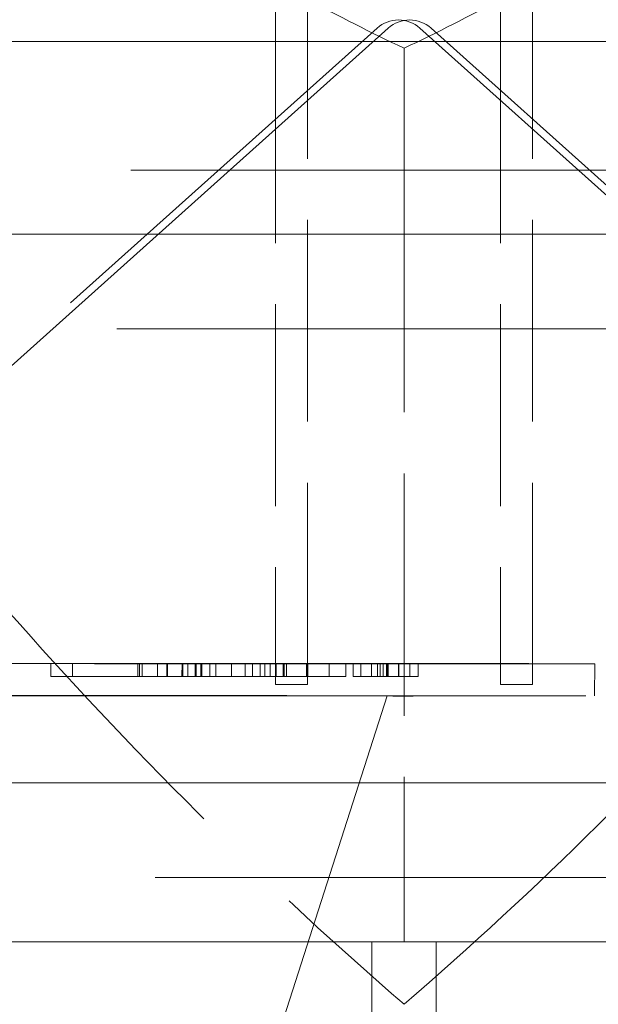
# Model space of a CAD drawing. Units: inches. Extents: x 44 to 646, y 142 to 823.
# Drawn here: x 183 to 184, y 348 to 350 of the extents above; entities that cross this region are included whole.
import ezdxf

# ---------------------------------------------------------------- set-up
doc = ezdxf.new("R2010")
doc.units = ezdxf.units.IN
doc.header["$LTSCALE"] = 80
doc.header["$MEASUREMENT"] = 0
doc.linetypes.add('DASHED', pattern=[0.2067, 0.1654, -0.0413])
doc.layers.add('Hidden (ANSI)', color=7, linetype='DASHED', lineweight=18)

msp = doc.modelspace()

# ---------------------------------------------------------------- linework, layer by layer
at = {"layer": 'Hidden (ANSI)', "ltscale": 0.017443}
for p, q in [((183.2555, 350.6538), (183.2555, 349.917)), ((183.3081, 349.917), (183.3081, 350.6538)), ((183.6239, 350.6538), (183.6239, 349.917)), ((183.6765, 349.917), (183.6765, 350.6538))]:
    msp.add_line(p, q, dxfattribs=at)
at = {"layer": 'Hidden (ANSI)', "ltscale": 0.075028}
for p, q in [((181.0715, 347.8331), (183.4218, 349.9386)), ((183.44, 349.9386), (181.0897, 347.8331)), ((183.492, 349.9386), (185.8423, 347.8331)), ((185.8605, 347.8331), (183.5102, 349.9386))]:
    msp.add_line(p, q, dxfattribs=at)
at = {"layer": 'Hidden (ANSI)', "ltscale": 0.17032}
msp.add_line((187.0449, 349.917), (179.887, 349.917), dxfattribs=at)
at = {"layer": 'Hidden (ANSI)', "ltscale": 0.024962}
for p, q in [((183.2555, 349.917), (183.2555, 348.8643)), ((183.3081, 348.8643), (183.3081, 349.917)), ((183.6239, 349.917), (183.6239, 348.8643)), ((183.6765, 348.8643), (183.6765, 349.917))]:
    msp.add_line(p, q, dxfattribs=at)
at = {"layer": 'Hidden (ANSI)', "ltscale": 0.039721}
msp.add_line((183.466, 349.7064), (183.466, 349.9058), dxfattribs=at)
at = {"layer": 'Hidden (ANSI)', "ltscale": 0.099774}
for p, q in [((181.3685, 349.7064), (185.5634, 349.7064)), ((185.5634, 348.4433), (181.3685, 348.4433))]:
    msp.add_line(p, q, dxfattribs=at)
at = {"layer": 'Hidden (ANSI)', "ltscale": 0.029974}
msp.add_line((183.466, 349.7064), (183.466, 348.4433), dxfattribs=at)
at = {"layer": 'Hidden (ANSI)', "ltscale": 0.115184}
for p, q in [((185.9955, 349.6012), (181.1534, 349.6012)), ((181.1534, 348.5486), (185.9955, 348.5486))]:
    msp.add_line(p, q, dxfattribs=at)
at = {"layer": 'Hidden (ANSI)', "ltscale": 0.117784}
msp.add_line((181.0481, 349.4464), (185.9994, 349.4464), dxfattribs=at)
at = {"layer": 'Hidden (ANSI)', "ltscale": 0.000995733}
for p, q in [((182.8873, 348.8986), (182.9199, 348.8986)), ((182.8873, 348.8775), (182.9198, 348.8775))]:
    msp.add_line(p, q, dxfattribs=at)
at = {"layer": 'Hidden (ANSI)', "ltscale": 0.000401236}
for p, q in [((182.8873, 348.8986), (182.8873, 348.8775)), ((182.9228, 348.8986), (182.9227, 348.8775)), ((183.0302, 348.8986), (183.0302, 348.8775)), ((183.0328, 348.8986), (183.0328, 348.8775)), ((183.0372, 348.8985), (183.0372, 348.8774)), ((183.0623, 348.8985), (183.0623, 348.8774)), ((183.0772, 348.8985), (183.0772, 348.8775)), ((183.0784, 348.8985), (183.0784, 348.8775)), ((183.1023, 348.8985), (183.1022, 348.8775)), ((183.1039, 348.8985), (183.1039, 348.8775)), ((183.1119, 348.8984), (183.1119, 348.8774)), ((183.124, 348.8985), (183.124, 348.8774)), ((183.1254, 348.8985), (183.1254, 348.8774)), ((183.1332, 348.8984), (183.1332, 348.8774)), ((183.1346, 348.8984), (183.1346, 348.8774)), ((183.1479, 348.8985), (183.1479, 348.8774)), ((183.1577, 348.8984), (183.1577, 348.8773)), ((183.1836, 348.8984), (183.1836, 348.8773)), ((183.2055, 348.8984), (183.2055, 348.8774)), ((183.218, 348.8983), (183.2179, 348.8773)), ((183.2303, 348.8984), (183.2303, 348.8774)), ((183.2378, 348.8983), (183.2377, 348.8773)), ((183.2466, 348.8983), (183.2465, 348.8773)), ((183.2565, 348.8984), (183.2565, 348.8773)), ((183.2679, 348.8983), (183.2679, 348.8773)), ((183.2689, 348.8984), (183.2689, 348.8773)), ((183.2695, 348.8983), (183.2695, 348.8773)), ((183.2732, 348.8984), (183.2732, 348.8773)), ((183.3063, 348.8983), (183.3063, 348.8773)), ((183.3084, 348.8983), (183.3084, 348.8773)), ((183.3433, 348.8983), (183.3432, 348.8773)), ((183.3708, 348.8983), (183.3708, 348.8773)), ((183.3824, 348.8985), (183.3824, 348.8774)), ((183.3953, 348.8985), (183.3953, 348.8774)), ((183.4125, 348.8984), (183.4125, 348.8774)), ((183.4224, 348.8984), (183.4224, 348.8774)), ((183.4268, 348.8984), (183.4268, 348.8774)), ((183.4318, 348.8985), (183.4318, 348.8774)), ((183.4375, 348.8984), (183.4375, 348.8774)), ((183.438, 348.8985), (183.438, 348.8774)), ((183.4383, 348.8984), (183.4383, 348.8774)), ((183.4401, 348.8985), (183.4401, 348.8774)), ((183.4567, 348.8984), (183.4567, 348.8774)), ((183.4577, 348.8984), (183.4577, 348.8774)), ((183.4752, 348.8984), (183.4752, 348.8774)), ((183.489, 348.8984), (183.489, 348.8774))]:
    msp.add_line(p, q, dxfattribs=at)
at = {"layer": 'Hidden (ANSI)', "ltscale": 0.004712}
for p, q in [((183.0302, 348.8986), (182.8873, 348.8986)), ((183.0302, 348.8775), (182.8873, 348.8775))]:
    msp.add_line(p, q, dxfattribs=at)
at = {"layer": 'Hidden (ANSI)', "ltscale": 0.003604}
for p, q in [((182.9228, 348.8986), (183.0328, 348.8986)), ((182.9227, 348.8775), (183.0328, 348.8775))]:
    msp.add_line(p, q, dxfattribs=at)
at = {"layer": 'Hidden (ANSI)', "ltscale": 0.000387426}
for p, q in [((182.9372, 348.8986), (182.9228, 348.8986)), ((183.0328, 348.8986), (183.0472, 348.8986)), ((182.9372, 348.8775), (182.9227, 348.8775)), ((183.0328, 348.8775), (183.0472, 348.8775))]:
    msp.add_line(p, q, dxfattribs=at)
at = {"layer": 'Hidden (ANSI)', "ltscale": 0.001007}
for p, q in [((183.0631, 348.8986), (183.0302, 348.8986)), ((183.0631, 348.8775), (183.0302, 348.8775))]:
    msp.add_line(p, q, dxfattribs=at)
at = {"layer": 'Hidden (ANSI)', "ltscale": 0.000664283}
for p, q in [((183.1119, 348.8984), (183.1346, 348.8984)), ((183.1119, 348.8774), (183.1346, 348.8774))]:
    msp.add_line(p, q, dxfattribs=at)
at = {"layer": 'Hidden (ANSI)'}
for p, q in [((183.124, 348.8985), (183.1254, 348.8985)), ((183.1346, 348.8984), (183.1332, 348.8984)), ((183.2695, 348.8983), (183.2679, 348.8983)), ((183.4383, 348.8984), (183.4375, 348.8984)), ((183.124, 348.8774), (183.1254, 348.8774)), ((183.1346, 348.8774), (183.1332, 348.8774)), ((183.2695, 348.8773), (183.2679, 348.8773)), ((183.4383, 348.8774), (183.4375, 348.8774))]:
    msp.add_line(p, q, dxfattribs=at)
at = {"layer": 'Hidden (ANSI)', "ltscale": 0.000703277}
for p, q in [((183.1479, 348.8985), (183.124, 348.8985)), ((183.1479, 348.8774), (183.124, 348.8774))]:
    msp.add_line(p, q, dxfattribs=at)
at = {"layer": 'Hidden (ANSI)', "ltscale": 0.000672082}
for p, q in [((183.2466, 348.8983), (183.2695, 348.8983)), ((183.2465, 348.8773), (183.2695, 348.8773))]:
    msp.add_line(p, q, dxfattribs=at)
at = {"layer": 'Hidden (ANSI)', "ltscale": 0.001647}
for p, q in [((183.2565, 348.8984), (183.3084, 348.8983)), ((183.2565, 348.8773), (183.3084, 348.8773))]:
    msp.add_line(p, q, dxfattribs=at)
at = {"layer": 'Hidden (ANSI)', "ltscale": 0.000461514}
for p, q in [((183.2732, 348.8984), (183.2565, 348.8984)), ((183.2732, 348.8773), (183.2565, 348.8773))]:
    msp.add_line(p, q, dxfattribs=at)
at = {"layer": 'Hidden (ANSI)', "ltscale": 0.001015}
for p, q in [((183.3063, 348.8983), (183.2732, 348.8984)), ((183.3063, 348.8773), (183.2732, 348.8773))]:
    msp.add_line(p, q, dxfattribs=at)
at = {"layer": 'Hidden (ANSI)', "ltscale": 0.001144}
for p, q in [((183.3433, 348.8983), (183.3063, 348.8983)), ((183.3432, 348.8773), (183.3063, 348.8773))]:
    msp.add_line(p, q, dxfattribs=at)
at = {"layer": 'Hidden (ANSI)', "ltscale": 0.002002}
for p, q in [((183.3084, 348.8983), (183.3708, 348.8983)), ((183.3084, 348.8773), (183.3708, 348.8773))]:
    msp.add_line(p, q, dxfattribs=at)
at = {"layer": 'Hidden (ANSI)', "ltscale": 0.000286041}
for p, q in [((183.4268, 348.8984), (183.4383, 348.8984)), ((183.4268, 348.8774), (183.4383, 348.8774))]:
    msp.add_line(p, q, dxfattribs=at)
at = {"layer": 'Hidden (ANSI)', "ltscale": 0.000180757}
for p, q in [((183.4401, 348.8985), (183.4318, 348.8985)), ((183.4401, 348.8774), (183.4318, 348.8774))]:
    msp.add_line(p, q, dxfattribs=at)
at = {"layer": 'Hidden (ANSI)', "ltscale": 0.000773467}
for p, q in [((183.4318, 348.8985), (183.4577, 348.8984)), ((183.4318, 348.8774), (183.4577, 348.8774))]:
    msp.add_line(p, q, dxfattribs=at)
at = {"layer": 'Hidden (ANSI)', "ltscale": 0.000457615}
for p, q in [((183.4567, 348.8984), (183.4401, 348.8985)), ((183.4567, 348.8774), (183.4401, 348.8774))]:
    msp.add_line(p, q, dxfattribs=at)
at = {"layer": 'Hidden (ANSI)', "ltscale": 0.000521955}
for p, q in [((183.4752, 348.8984), (183.4567, 348.8984)), ((183.4752, 348.8774), (183.4567, 348.8774))]:
    msp.add_line(p, q, dxfattribs=at)
at = {"layer": 'Hidden (ANSI)', "ltscale": 0.000950889}
for p, q in [((183.4577, 348.8984), (183.489, 348.8984)), ((183.4577, 348.8774), (183.489, 348.8774))]:
    msp.add_line(p, q, dxfattribs=at)
at = {"layer": 'Hidden (ANSI)', "ltscale": 0.001153}
msp.add_line((183.7781, 348.8456), (183.7782, 348.8982), dxfattribs=at)
at = {"layer": 'Hidden (ANSI)', "ltscale": 0.001161}
for p, q in [((183.2555, 348.8643), (183.3081, 348.8643)), ((183.6239, 348.8643), (183.6765, 348.8643))]:
    msp.add_line(p, q, dxfattribs=at)
at = {"layer": 'Hidden (ANSI)', "ltscale": 0.117864}
msp.add_line((181.9892, 344.3348), (183.4385, 348.8457), dxfattribs=at)
at = {"layer": 'Hidden (ANSI)', "ltscale": 0.002934}
for p, q in [((182.8526, 348.8459), (182.9428, 348.8458)), ((183.3417, 348.8458), (183.2516, 348.8459))]:
    msp.add_line(p, q, dxfattribs=at)
at = {"layer": 'Hidden (ANSI)', "ltscale": 0.083616}
msp.add_line((185.2241, 348.7033), (181.7079, 348.7033), dxfattribs=at)
at = {"layer": 'Hidden (ANSI)', "ltscale": 0.018813}
for p, q in [((183.4134, 348.4433), (183.4134, 347.6489)), ((183.5186, 348.4433), (183.5186, 347.6489))]:
    msp.add_line(p, q, dxfattribs=at)
at = {"layer": 'Hidden (ANSI)', "ltscale": 0.001731}
for centre in [(183.4569, 349.8994), (183.4751, 349.8994)]:
    msp.add_arc(centre, 0.0526, 48.145, 131.855, dxfattribs=at)
at = {"layer": 'Hidden (ANSI)', "ltscale": 0.094381}
for centre, major_axis in [((183.1466, 348.8985), (0.6316, -0.0003)), ((183.1466, 348.8458), (-0.6316, 0.0003))]:
    msp.add_ellipse(centre, major_axis=major_axis, ratio=0.000408, dxfattribs=at)
at = {"layer": 'Hidden (ANSI)', "ltscale": 0.021986}
msp.add_ellipse((183.0521, 348.8459), major_axis=(0.2954, -0.0001), ratio=0.000407, start_param=0.829519, end_param=3.971112, dxfattribs=at)
at = {"layer": 'Hidden (ANSI)', "ltscale": 0.022048}
msp.add_ellipse((183.1422, 348.8458), major_axis=(-0.2963, 0.0001), ratio=0.000407, start_param=0.83212, end_param=3.973713, dxfattribs=at)
at = {"layer": 'Hidden (ANSI)', "ltscale": 0.043005}
for points, knots in [([(182.1731, 350.7591), (182.1994, 350.7591), (182.2271, 350.7515), (182.2847, 350.7259), (182.3147, 350.7078), (182.4083, 350.6435), (182.4758, 350.5875), (182.6224, 350.4658), (182.7013, 350.4002), (182.8673, 350.2707), (182.9545, 350.2068), (183.125, 350.0924), (183.2139, 350.0375), (183.3589, 349.9583), (183.412, 349.9311), (183.466, 349.9058)], [14.857944, 14.857944, 14.857944, 14.857944, 15.355073, 15.355073, 15.852202, 15.852202, 16.846461, 16.846461, 17.840719, 17.840719, 18.834978, 18.834978, 19.755277, 19.755277, 20.267599, 20.267599, 20.267599, 20.267599]), ([(183.466, 349.9058), (183.5199, 349.9311), (183.5731, 349.9583), (183.7181, 350.0375), (183.807, 350.0924), (183.9775, 350.2068), (184.0647, 350.2707), (184.2307, 350.4002), (184.3095, 350.4658), (184.4562, 350.5875), (184.5237, 350.6435), (184.6173, 350.7078), (184.6473, 350.7259), (184.7049, 350.7515), (184.7325, 350.7591), (184.7589, 350.7591)], [9.448288, 9.448288, 9.448288, 9.448288, 9.96061, 9.96061, 10.880909, 10.880909, 11.875168, 11.875168, 12.869427, 12.869427, 13.863685, 13.863685, 14.360814, 14.360814, 14.857944, 14.857944, 14.857944, 14.857944])]:
    msp.add_open_spline(points, degree=3, knots=knots, dxfattribs=at)
at = {"layer": 'Hidden (ANSI)', "ltscale": 0.058566}
for points, knots in [([(181.9668, 349.917), (181.9823, 349.917), (181.9975, 349.9131), (182.0278, 349.9001), (182.0428, 349.891), (182.088, 349.8584), (182.118, 349.8296), (182.1802, 349.7631), (182.2122, 349.7256), (182.2786, 349.6444), (182.3132, 349.6008), (182.4216, 349.4629), (182.4995, 349.3632), (182.6636, 349.1618), (182.7498, 349.0599), (182.933, 348.8546), (183.0379, 348.7433), (183.2503, 348.5337), (183.3567, 348.4351), (183.466, 348.3408)], [17.738281, 17.738281, 17.738281, 17.738281, 18.044834, 18.044834, 18.351386, 18.351386, 18.96449, 18.96449, 19.577594, 19.577594, 20.190698, 20.190698, 21.416907, 21.416907, 22.643115, 22.643115, 23.995136, 23.995136, 25.22129, 25.22129, 25.22129, 25.22129]), ([(183.466, 348.3408), (183.5753, 348.4351), (183.6817, 348.5337), (183.894, 348.7433), (183.9989, 348.8546), (184.1822, 349.0599), (184.2684, 349.1618), (184.4325, 349.3632), (184.5103, 349.4629), (184.6188, 349.6008), (184.6533, 349.6444), (184.7198, 349.7256), (184.7517, 349.7631), (184.8139, 349.8296), (184.844, 349.8584), (184.8891, 349.891), (184.9041, 349.9001), (184.9344, 349.9131), (184.9497, 349.917), (184.9651, 349.917)], [10.680142, 10.680142, 10.680142, 10.680142, 11.906296, 11.906296, 13.258316, 13.258316, 14.484525, 14.484525, 15.710733, 15.710733, 16.323838, 16.323838, 16.936942, 16.936942, 17.550046, 17.550046, 17.856598, 17.856598, 18.16315, 18.16315, 18.16315, 18.16315])]:
    msp.add_open_spline(points, degree=3, knots=knots, dxfattribs=at)
at = {"layer": 'Hidden (ANSI)', "ltscale": 0.092775}
for points, knots in [([(183.3575, 347.3907), (183.0945, 347.3907), (182.8314, 347.4165), (182.3164, 347.519), (182.0645, 347.5956), (181.5826, 347.7975), (181.3527, 347.9227), (180.9258, 348.2175), (180.7288, 348.3871), (180.3782, 348.7644), (180.2247, 348.9721), (180.0976, 349.1943)], [4.712389, 4.712389, 4.712389, 4.712389, 4.932333, 4.932333, 5.152276, 5.152276, 5.37222, 5.37222, 5.592164, 5.592164, 5.812108, 5.812108, 5.812108, 5.812108]), ([(186.8344, 349.1943), (186.7073, 348.9721), (186.5537, 348.7644), (186.2032, 348.3871), (186.0062, 348.2175), (185.5793, 347.9227), (185.3494, 347.7975), (184.8675, 347.5956), (184.6155, 347.519), (184.1005, 347.4165), (183.8375, 347.3907), (183.5744, 347.3907)], [0.471078, 0.471078, 0.471078, 0.471078, 0.691021, 0.691021, 0.910965, 0.910965, 1.130909, 1.130909, 1.350853, 1.350853, 1.570796, 1.570796, 1.570796, 1.570796])]:
    msp.add_open_spline(points, degree=3, knots=knots, dxfattribs=at)
at = {"layer": 'Hidden (ANSI)', "ltscale": 0.001691}
msp.add_open_spline([(182.9199, 348.8986), (182.94, 348.8986), (182.969, 348.8985), (182.9824, 348.8985)], degree=2, dxfattribs=at)
at = {"layer": 'Hidden (ANSI)', "ltscale": 0.001221}
msp.add_open_spline([(182.9836, 348.8985), (182.9714, 348.8985), (182.9501, 348.8986), (182.9372, 348.8986)], degree=2, dxfattribs=at)
at = {"layer": 'Hidden (ANSI)', "ltscale": 0.00225}
msp.add_open_spline([(182.9824, 348.8985), (183.0053, 348.8985), (183.0507, 348.8985), (183.0716, 348.8985)], degree=2, dxfattribs=at)
at = {"layer": 'Hidden (ANSI)', "ltscale": 0.001705}
msp.add_open_spline([(183.0515, 348.8985), (183.0351, 348.8985), (183.0009, 348.8985), (182.9836, 348.8985)], degree=2, dxfattribs=at)
at = {"layer": 'Hidden (ANSI)', "ltscale": 0.002273}
msp.add_open_spline([(183.0529, 348.8985), (183.0356, 348.8985), (183.0391, 348.8985), (183.0601, 348.8985)], degree=2, dxfattribs=at)
at = {"layer": 'Hidden (ANSI)', "ltscale": 0.00129}
msp.add_open_spline([(183.0472, 348.8986), (183.0599, 348.8986), (183.0749, 348.8985), (183.0772, 348.8985)], degree=2, dxfattribs=at)
at = {"layer": 'Hidden (ANSI)', "ltscale": 0.001652}
msp.add_open_spline([(183.0772, 348.8985), (183.0805, 348.8985), (183.0682, 348.8985), (183.0515, 348.8985)], degree=2, dxfattribs=at)
at = {"layer": 'Hidden (ANSI)', "ltscale": 0.000846858}
msp.add_open_spline([(183.088, 348.8985), (183.0789, 348.8985), (183.0613, 348.8985), (183.0529, 348.8985)], degree=2, dxfattribs=at)
at = {"layer": 'Hidden (ANSI)', "ltscale": 0.001378}
msp.add_open_spline([(183.0601, 348.8985), (183.0721, 348.8984), (183.0982, 348.8984), (183.1119, 348.8984)], degree=2, dxfattribs=at)
at = {"layer": 'Hidden (ANSI)', "ltscale": 0.0013}
msp.add_open_spline([(183.0778, 348.8985), (183.0646, 348.8985), (183.0607, 348.8985), (183.0708, 348.8985)], degree=2, dxfattribs=at)
at = {"layer": 'Hidden (ANSI)', "ltscale": 0.001674}
msp.add_open_spline([(183.1023, 348.8985), (183.0982, 348.8985), (183.0805, 348.8986), (183.0631, 348.8986)], degree=2, dxfattribs=at)
at = {"layer": 'Hidden (ANSI)', "ltscale": 0.000966449}
msp.add_open_spline([(183.0708, 348.8985), (183.0798, 348.8985), (183.1002, 348.8985), (183.1116, 348.8985)], degree=2, dxfattribs=at)
at = {"layer": 'Hidden (ANSI)', "ltscale": 0.002236}
msp.add_open_spline([(183.0716, 348.8985), (183.0911, 348.8985), (183.1068, 348.8985), (183.1023, 348.8985)], degree=2, dxfattribs=at)
at = {"layer": 'Hidden (ANSI)', "ltscale": 0.001371}
msp.add_open_spline([(183.1332, 348.8984), (183.1201, 348.8984), (183.0895, 348.8984), (183.0778, 348.8985)], degree=2, dxfattribs=at)
at = {"layer": 'Hidden (ANSI)', "ltscale": 0.000814052}
msp.add_open_spline([(183.1243, 348.8985), (183.1149, 348.8985), (183.0973, 348.8985), (183.088, 348.8985)], degree=2, dxfattribs=at)
at = {"layer": 'Hidden (ANSI)', "ltscale": 0.000918687}
msp.add_open_spline([(183.1116, 348.8985), (183.1193, 348.8985), (183.1409, 348.8984), (183.1485, 348.8984)], degree=2, dxfattribs=at)
at = {"layer": 'Hidden (ANSI)', "ltscale": 0.00079663}
msp.add_open_spline([(183.1566, 348.8984), (183.1481, 348.8984), (183.1346, 348.8985), (183.1243, 348.8985)], degree=2, dxfattribs=at)
at = {"layer": 'Hidden (ANSI)', "ltscale": 0.001548}
msp.add_open_spline([(183.1254, 348.8985), (183.1436, 348.8985), (183.1771, 348.8985), (183.1881, 348.8985)], degree=2, dxfattribs=at)
at = {"layer": 'Hidden (ANSI)', "ltscale": 0.001539}
msp.add_open_spline([(183.2059, 348.8985), (183.1904, 348.8985), (183.1621, 348.8985), (183.1479, 348.8985)], degree=2, dxfattribs=at)
at = {"layer": 'Hidden (ANSI)', "ltscale": 0.001575}
msp.add_open_spline([(183.1485, 348.8984), (183.1677, 348.8984), (183.1995, 348.8984), (183.2129, 348.8984)], degree=2, dxfattribs=at)
at = {"layer": 'Hidden (ANSI)', "ltscale": 0.000931635}
msp.add_open_spline([(183.1961, 348.8984), (183.1875, 348.8984), (183.1684, 348.8984), (183.1566, 348.8984)], degree=2, dxfattribs=at)
at = {"layer": 'Hidden (ANSI)', "ltscale": 0.001882}
msp.add_open_spline([(183.1933, 348.8984), (183.176, 348.8984), (183.1584, 348.8984), (183.1577, 348.8984)], degree=2, dxfattribs=at)
at = {"layer": 'Hidden (ANSI)', "ltscale": 0.001739}
msp.add_open_spline([(183.1577, 348.8984), (183.157, 348.8984), (183.1723, 348.8984), (183.1875, 348.8983)], degree=2, dxfattribs=at)
at = {"layer": 'Hidden (ANSI)', "ltscale": 0.00267}
msp.add_open_spline([(183.2017, 348.8984), (183.1811, 348.8984), (183.1867, 348.8984), (183.2125, 348.8984)], degree=2, dxfattribs=at)
at = {"layer": 'Hidden (ANSI)', "ltscale": 0.00080616}
msp.add_open_spline([(183.1875, 348.8983), (183.1948, 348.8983), (183.2101, 348.8983), (183.218, 348.8983)], degree=2, dxfattribs=at)
at = {"layer": 'Hidden (ANSI)', "ltscale": 0.001413}
msp.add_open_spline([(183.1881, 348.8985), (183.2038, 348.8984), (183.2068, 348.8984), (183.1961, 348.8984)], degree=2, dxfattribs=at)
at = {"layer": 'Hidden (ANSI)', "ltscale": 0.001927}
msp.add_open_spline([(183.2676, 348.8984), (183.2491, 348.8984), (183.2115, 348.8984), (183.1933, 348.8984)], degree=2, dxfattribs=at)
at = {"layer": 'Hidden (ANSI)', "ltscale": 0.000921113}
msp.add_open_spline([(183.2378, 348.8983), (183.2291, 348.8983), (183.2103, 348.8983), (183.2017, 348.8984)], degree=2, dxfattribs=at)
at = {"layer": 'Hidden (ANSI)', "ltscale": 0.001264}
msp.add_open_spline([(183.2302, 348.8984), (183.2296, 348.8984), (183.219, 348.8984), (183.2059, 348.8985)], degree=2, dxfattribs=at)
at = {"layer": 'Hidden (ANSI)', "ltscale": 0.001456}
msp.add_open_spline([(183.2125, 348.8984), (183.2269, 348.8984), (183.2551, 348.8984), (183.2689, 348.8984)], degree=2, dxfattribs=at)
at = {"layer": 'Hidden (ANSI)', "ltscale": 0.001042}
msp.add_open_spline([(183.2129, 348.8984), (183.2213, 348.8984), (183.2307, 348.8984), (183.2302, 348.8984)], degree=2, dxfattribs=at)
at = {"layer": 'Hidden (ANSI)', "ltscale": 0.000638864}
msp.add_open_spline([(183.218, 348.8983), (183.2242, 348.8983), (183.2411, 348.8983), (183.2466, 348.8983)], degree=2, dxfattribs=at)
at = {"layer": 'Hidden (ANSI)', "ltscale": 0.000634319}
msp.add_open_spline([(183.2679, 348.8983), (183.2611, 348.8983), (183.2479, 348.8983), (183.2378, 348.8983)], degree=2, dxfattribs=at)
at = {"layer": 'Hidden (ANSI)', "ltscale": 0.001726}
msp.add_open_spline([(183.3356, 348.8983), (183.3204, 348.8984), (183.286, 348.8984), (183.2676, 348.8984)], degree=2, dxfattribs=at)
at = {"layer": 'Hidden (ANSI)', "ltscale": 0.00121}
msp.add_open_spline([(183.2689, 348.8984), (183.2825, 348.8984), (183.3076, 348.8984), (183.3185, 348.8983)], degree=2, dxfattribs=at)
at = {"layer": 'Hidden (ANSI)', "ltscale": 0.000908476}
msp.add_open_spline([(183.3185, 348.8983), (183.3265, 348.8983), (183.3401, 348.8983), (183.3433, 348.8983)], degree=2, dxfattribs=at)
at = {"layer": 'Hidden (ANSI)', "ltscale": 0.000803947}
msp.add_open_spline([(183.3579, 348.8983), (183.3529, 348.8983), (183.3436, 348.8983), (183.3356, 348.8983)], degree=2, dxfattribs=at)
at = {"layer": 'Hidden (ANSI)', "ltscale": 0.000660932}
msp.add_open_spline([(183.3708, 348.8983), (183.3689, 348.8983), (183.3616, 348.8983), (183.3579, 348.8983)], degree=2, dxfattribs=at)
at = {"layer": 'Hidden (ANSI)', "ltscale": 0.000819534}
msp.add_open_spline([(183.3824, 348.8985), (183.3821, 348.8985), (183.3897, 348.8985), (183.3973, 348.8985)], degree=2, dxfattribs=at)
at = {"layer": 'Hidden (ANSI)', "ltscale": 0.000890856}
msp.add_open_spline([(183.4002, 348.8985), (183.3916, 348.8985), (183.3828, 348.8985), (183.3824, 348.8985)], degree=2, dxfattribs=at)
at = {"layer": 'Hidden (ANSI)', "ltscale": 0.001285}
msp.add_open_spline([(183.4044, 348.8985), (183.3941, 348.8985), (183.3969, 348.8985), (183.4098, 348.8985)], degree=2, dxfattribs=at)
at = {"layer": 'Hidden (ANSI)', "ltscale": 0.00035308}
msp.add_open_spline([(183.3973, 348.8985), (183.4009, 348.8984), (183.4086, 348.8984), (183.4125, 348.8984)], degree=2, dxfattribs=at)
at = {"layer": 'Hidden (ANSI)', "ltscale": 0.000913394}
msp.add_open_spline([(183.4374, 348.8985), (183.4281, 348.8985), (183.4093, 348.8985), (183.4002, 348.8985)], degree=2, dxfattribs=at)
at = {"layer": 'Hidden (ANSI)', "ltscale": 0.000410556}
msp.add_open_spline([(183.4224, 348.8984), (183.4181, 348.8984), (183.4087, 348.8984), (183.4044, 348.8985)], degree=2, dxfattribs=at)
at = {"layer": 'Hidden (ANSI)', "ltscale": 0.000678057}
msp.add_open_spline([(183.4098, 348.8985), (183.417, 348.8985), (183.4311, 348.8985), (183.438, 348.8985)], degree=2, dxfattribs=at)
at = {"layer": 'Hidden (ANSI)', "ltscale": 0.000269432}
msp.add_open_spline([(183.4125, 348.8984), (183.4157, 348.8984), (183.4241, 348.8984), (183.4268, 348.8984)], degree=2, dxfattribs=at)
at = {"layer": 'Hidden (ANSI)', "ltscale": 0.00026716}
msp.add_open_spline([(183.4375, 348.8984), (183.4341, 348.8984), (183.4275, 348.8984), (183.4224, 348.8984)], degree=2, dxfattribs=at)
at = {"layer": 'Hidden (ANSI)', "ltscale": 0.000813126}
msp.add_open_spline([(183.4714, 348.8985), (183.4638, 348.8985), (183.4466, 348.8985), (183.4374, 348.8985)], degree=2, dxfattribs=at)
at = {"layer": 'Hidden (ANSI)', "ltscale": 0.000554969}
msp.add_open_spline([(183.438, 348.8985), (183.4448, 348.8985), (183.4573, 348.8985), (183.4628, 348.8985)], degree=2, dxfattribs=at)
at = {"layer": 'Hidden (ANSI)', "ltscale": 0.000404238}
msp.add_open_spline([(183.4628, 348.8985), (183.4668, 348.8984), (183.4736, 348.8984), (183.4752, 348.8984)], degree=2, dxfattribs=at)
at = {"layer": 'Hidden (ANSI)', "ltscale": 0.000351973}
msp.add_open_spline([(183.4825, 348.8984), (183.48, 348.8984), (183.4754, 348.8984), (183.4714, 348.8985)], degree=2, dxfattribs=at)
at = {"layer": 'Hidden (ANSI)', "ltscale": 0.000280466}
msp.add_open_spline([(183.489, 348.8984), (183.488, 348.8984), (183.4843, 348.8984), (183.4825, 348.8984)], degree=2, dxfattribs=at)
at = {"layer": 'Hidden (ANSI)', "ltscale": 0.001692}
msp.add_open_spline([(182.9198, 348.8775), (182.9391, 348.8775), (182.9499, 348.8775), (182.9631, 348.8775), (182.9726, 348.8775), (182.9824, 348.8775)], degree=3, knots=[-0.1389504, -0.1389504, -0.1389504, -0.1389504, -0.0907478, -0.0907478, 0, 0, 0, 0], dxfattribs=at)
at = {"layer": 'Hidden (ANSI)', "ltscale": 0.001221}
msp.add_open_spline([(182.9835, 348.8775), (182.9733, 348.8775), (182.9658, 348.8775), (182.9524, 348.8775), (182.9441, 348.8775), (182.9372, 348.8775)], degree=3, knots=[-0.1421685, -0.1421685, -0.1421685, -0.1421685, -0.0884245, -0.0884245, 0, 0, 0, 0], dxfattribs=at)
at = {"layer": 'Hidden (ANSI)', "ltscale": 0.00225}
msp.add_open_spline([(182.9824, 348.8775), (182.9911, 348.8775), (182.9998, 348.8775), (183.0165, 348.8775), (183.0254, 348.8775), (183.0486, 348.8775), (183.0609, 348.8775), (183.0716, 348.8775)], degree=3, knots=[-0.3306948, -0.3306948, -0.3306948, -0.3306948, -0.2278488, -0.2278488, -0.1366101, -0.1366101, 0, 0, 0, 0], dxfattribs=at)
at = {"layer": 'Hidden (ANSI)', "ltscale": 0.001705}
msp.add_open_spline([(183.0515, 348.8775), (183.0449, 348.8775), (183.0374, 348.8775), (183.0222, 348.8775), (183.0147, 348.8775), (182.9989, 348.8775), (182.9912, 348.8775), (182.9835, 348.8775)], degree=3, knots=[-0.2295258, -0.2295258, -0.2295258, -0.2295258, -0.1442331, -0.1442331, -0.0713061, -0.0713061, 0, 0, 0, 0], dxfattribs=at)
at = {"layer": 'Hidden (ANSI)', "ltscale": 0.002273}
msp.add_open_spline([(183.0529, 348.8774), (183.0479, 348.8774), (183.0438, 348.8774), (183.0383, 348.8774), (183.0371, 348.8774), (183.0372, 348.8774), (183.0382, 348.8774), (183.0464, 348.8774), (183.0527, 348.8774), (183.0601, 348.8774)], degree=3, knots=[-0.3978459, -0.3978459, -0.3978459, -0.3978459, -0.2944366, -0.2944366, -0.1909773, -0.1909773, -0.0952335, -0.0952335, 0, 0, 0, 0], dxfattribs=at)
at = {"layer": 'Hidden (ANSI)', "ltscale": 0.001291}
msp.add_open_spline([(183.0472, 348.8775), (183.0594, 348.8775), (183.0652, 348.8775), (183.0726, 348.8775), (183.0757, 348.8775), (183.0772, 348.8775)], degree=3, knots=[-0.1244093, -0.1244093, -0.1244093, -0.1244093, -0.0789908, -0.0789908, 0, 0, 0, 0], dxfattribs=at)
at = {"layer": 'Hidden (ANSI)', "ltscale": 0.001652}
msp.add_open_spline([(183.0772, 348.8775), (183.0784, 348.8775), (183.0787, 348.8775), (183.0773, 348.8775), (183.0752, 348.8775), (183.0687, 348.8775), (183.0604, 348.8775), (183.0515, 348.8775)], degree=3, knots=[-0.1819077, -0.1819077, -0.1819077, -0.1819077, -0.151401, -0.151401, -0.113116, -0.113116, 0, 0, 0, 0], dxfattribs=at)
at = {"layer": 'Hidden (ANSI)', "ltscale": 0.000846893}
msp.add_open_spline([(183.088, 348.8774), (183.0817, 348.8774), (183.0758, 348.8774), (183.0668, 348.8774), (183.0606, 348.8774), (183.0529, 348.8774)], degree=3, knots=[-0.2718486, -0.2718486, -0.2718486, -0.2718486, -0.0980998, -0.0980998, 0, 0, 0, 0], dxfattribs=at)
at = {"layer": 'Hidden (ANSI)', "ltscale": 0.001378}
msp.add_open_spline([(183.0601, 348.8774), (183.0677, 348.8774), (183.0761, 348.8774), (183.0918, 348.8774), (183.1009, 348.8774), (183.1119, 348.8774)], degree=3, knots=[-0.248687, -0.248687, -0.248687, -0.248687, -0.1049598, -0.1049598, 0, 0, 0, 0], dxfattribs=at)
at = {"layer": 'Hidden (ANSI)', "ltscale": 0.0013}
msp.add_open_spline([(183.0778, 348.8774), (183.0748, 348.8774), (183.0719, 348.8774), (183.0674, 348.8774), (183.0657, 348.8774), (183.0628, 348.8774), (183.0623, 348.8774), (183.0624, 348.8774), (183.063, 348.8774), (183.0658, 348.8774), (183.068, 348.8774), (183.0707, 348.8774)], degree=3, knots=[-0.1525995, -0.1525995, -0.1525995, -0.1525995, -0.1238951, -0.1238951, -0.0982329, -0.0982329, -0.0661898, -0.0661898, -0.0348295, -0.0348295, 0, 0, 0, 0], dxfattribs=at)
at = {"layer": 'Hidden (ANSI)', "ltscale": 0.001674}
msp.add_open_spline([(183.1022, 348.8775), (183.0997, 348.8775), (183.0956, 348.8775), (183.086, 348.8775), (183.0791, 348.8775), (183.0631, 348.8775)], degree=3, knots=[-0.5821252, -0.5821252, -0.5821252, -0.5821252, -0.2040593, -0.2040593, 0, 0, 0, 0], dxfattribs=at)
at = {"layer": 'Hidden (ANSI)', "ltscale": 0.000966432}
msp.add_open_spline([(183.0707, 348.8774), (183.0729, 348.8774), (183.0753, 348.8774), (183.0803, 348.8774), (183.0829, 348.8774), (183.0873, 348.8774), (183.091, 348.8774), (183.1017, 348.8774), (183.1069, 348.8774), (183.1116, 348.8774)], degree=3, knots=[-0.2540037, -0.2540037, -0.2540037, -0.2540037, -0.1714934, -0.1714934, -0.0974701, -0.0974701, -0.0495305, -0.0495305, 0, 0, 0, 0], dxfattribs=at)
at = {"layer": 'Hidden (ANSI)', "ltscale": 0.002236}
msp.add_open_spline([(183.0716, 348.8775), (183.0796, 348.8775), (183.0865, 348.8775), (183.0982, 348.8775), (183.1011, 348.8775), (183.1044, 348.8775), (183.1044, 348.8775), (183.1022, 348.8775)], degree=3, knots=[-0.2294052, -0.2294052, -0.2294052, -0.2294052, -0.1692258, -0.1692258, -0.0987314, -0.0987314, 0, 0, 0, 0], dxfattribs=at)
at = {"layer": 'Hidden (ANSI)', "ltscale": 0.001371}
msp.add_open_spline([(183.1332, 348.8774), (183.1212, 348.8774), (183.1101, 348.8774), (183.0939, 348.8774), (183.0853, 348.8774), (183.0778, 348.8774)], degree=3, knots=[-0.1579715, -0.1579715, -0.1579715, -0.1579715, -0.0958686, -0.0958686, 0, 0, 0, 0], dxfattribs=at)
at = {"layer": 'Hidden (ANSI)', "ltscale": 0.000814081}
msp.add_open_spline([(183.1243, 348.8774), (183.1185, 348.8774), (183.1124, 348.8774), (183.1031, 348.8774), (183.0967, 348.8774), (183.088, 348.8774)], degree=3, knots=[-0.2455309, -0.2455309, -0.2455309, -0.2455309, -0.0787336, -0.0787336, 0, 0, 0, 0], dxfattribs=at)
at = {"layer": 'Hidden (ANSI)', "ltscale": 0.000918689}
msp.add_open_spline([(183.1116, 348.8774), (183.1176, 348.8774), (183.1243, 348.8774), (183.1326, 348.8774), (183.1408, 348.8774), (183.1485, 348.8774)], degree=3, knots=[-0.2657457, -0.2657457, -0.2657457, -0.2657457, -0.0788897, -0.0788897, 0, 0, 0, 0], dxfattribs=at)
at = {"layer": 'Hidden (ANSI)', "ltscale": 0.00079663}
msp.add_open_spline([(183.1566, 348.8774), (183.1515, 348.8774), (183.1463, 348.8774), (183.1357, 348.8774), (183.13, 348.8774), (183.1243, 348.8774)], degree=3, knots=[-0.1129853, -0.1129853, -0.1129853, -0.1129853, -0.0602669, -0.0602669, 0, 0, 0, 0], dxfattribs=at)
at = {"layer": 'Hidden (ANSI)', "ltscale": 0.001548}
msp.add_open_spline([(183.1254, 348.8774), (183.1321, 348.8774), (183.1388, 348.8774), (183.1524, 348.8774), (183.1587, 348.8774), (183.173, 348.8774), (183.1812, 348.8774), (183.1881, 348.8774)], degree=3, knots=[-0.1930764, -0.1930764, -0.1930764, -0.1930764, -0.1427044, -0.1427044, -0.0879324, -0.0879324, 0, 0, 0, 0], dxfattribs=at)
at = {"layer": 'Hidden (ANSI)', "ltscale": 0.001539}
msp.add_open_spline([(183.2059, 348.8774), (183.1972, 348.8774), (183.1871, 348.8774), (183.1671, 348.8774), (183.1576, 348.8774), (183.1479, 348.8774)], degree=3, knots=[-0.2049689, -0.2049689, -0.2049689, -0.2049689, -0.0936693, -0.0936693, 0, 0, 0, 0], dxfattribs=at)
at = {"layer": 'Hidden (ANSI)', "ltscale": 0.001575}
msp.add_open_spline([(183.1485, 348.8774), (183.1533, 348.8774), (183.1584, 348.8774), (183.1683, 348.8774), (183.1731, 348.8774), (183.1852, 348.8774), (183.1909, 348.8774), (183.2017, 348.8774), (183.2076, 348.8774), (183.2128, 348.8774)], degree=3, knots=[-0.1604167, -0.1604167, -0.1604167, -0.1604167, -0.1311424, -0.1311424, -0.1055945, -0.1055945, -0.0666243, -0.0666243, 0, 0, 0, 0], dxfattribs=at)
at = {"layer": 'Hidden (ANSI)', "ltscale": 0.000931629}
msp.add_open_spline([(183.1961, 348.8774), (183.1939, 348.8774), (183.1914, 348.8774), (183.1864, 348.8774), (183.1839, 348.8774), (183.1781, 348.8774), (183.1748, 348.8774), (183.166, 348.8774), (183.161, 348.8774), (183.1566, 348.8774)], degree=3, knots=[-0.1423356, -0.1423356, -0.1423356, -0.1423356, -0.1095295, -0.1095295, -0.080135, -0.080135, -0.0461959, -0.0461959, 0, 0, 0, 0], dxfattribs=at)
at = {"layer": 'Hidden (ANSI)', "ltscale": 0.001739}
msp.add_open_spline([(183.1577, 348.8773), (183.1575, 348.8773), (183.158, 348.8773), (183.1603, 348.8773), (183.1622, 348.8773), (183.1684, 348.8773), (183.1749, 348.8773), (183.1875, 348.8773)], degree=3, knots=[-0.3713805, -0.3713805, -0.3713805, -0.3713805, -0.2679329, -0.2679329, -0.1608324, -0.1608324, 0, 0, 0, 0], dxfattribs=at)
at = {"layer": 'Hidden (ANSI)', "ltscale": 0.001882}
msp.add_open_spline([(183.1933, 348.8774), (183.1778, 348.8774), (183.17, 348.8774), (183.1609, 348.8773), (183.1582, 348.8773), (183.1577, 348.8773)], degree=3, knots=[-0.2067103, -0.2067103, -0.2067103, -0.2067103, -0.1058138, -0.1058138, 0, 0, 0, 0], dxfattribs=at)
at = {"layer": 'Hidden (ANSI)', "ltscale": 0.00267}
msp.add_open_spline([(183.2017, 348.8773), (183.1986, 348.8773), (183.1958, 348.8773), (183.191, 348.8773), (183.1891, 348.8773), (183.1847, 348.8773), (183.1834, 348.8773), (183.1837, 348.8773), (183.185, 348.8773), (183.195, 348.8773), (183.2032, 348.8773), (183.2125, 348.8773)], degree=3, knots=[-0.4650671, -0.4650671, -0.4650671, -0.4650671, -0.4004534, -0.4004534, -0.3393278, -0.3393278, -0.226052, -0.226052, -0.1192923, -0.1192923, 0, 0, 0, 0], dxfattribs=at)
at = {"layer": 'Hidden (ANSI)', "ltscale": 0.000806167}
msp.add_open_spline([(183.1875, 348.8773), (183.1921, 348.8773), (183.1971, 348.8773), (183.2053, 348.8773), (183.2107, 348.8773), (183.2179, 348.8773)], degree=3, knots=[-0.2091372, -0.2091372, -0.2091372, -0.2091372, -0.0738735, -0.0738735, 0, 0, 0, 0], dxfattribs=at)
at = {"layer": 'Hidden (ANSI)', "ltscale": 0.001413}
msp.add_open_spline([(183.1881, 348.8774), (183.1914, 348.8774), (183.1945, 348.8774), (183.1995, 348.8774), (183.2015, 348.8774), (183.205, 348.8774), (183.2055, 348.8774), (183.2055, 348.8774), (183.2048, 348.8774), (183.2016, 348.8774), (183.1991, 348.8774), (183.1961, 348.8774)], degree=3, knots=[-0.1604516, -0.1604516, -0.1604516, -0.1604516, -0.1315826, -0.1315826, -0.1070386, -0.1070386, -0.0734694, -0.0734694, -0.039168, -0.039168, 0, 0, 0, 0], dxfattribs=at)
at = {"layer": 'Hidden (ANSI)', "ltscale": 0.001927}
msp.add_open_spline([(183.2676, 348.8773), (183.2613, 348.8773), (183.2551, 348.8773), (183.2425, 348.8773), (183.2363, 348.8773), (183.2223, 348.8774), (183.2092, 348.8774), (183.1933, 348.8774)], degree=3, knots=[-0.5016013, -0.5016013, -0.5016013, -0.5016013, -0.357228, -0.357228, -0.2038839, -0.2038839, 0, 0, 0, 0], dxfattribs=at)
at = {"layer": 'Hidden (ANSI)', "ltscale": 0.000921136}
msp.add_open_spline([(183.2377, 348.8773), (183.2315, 348.8773), (183.2254, 348.8773), (183.2167, 348.8773), (183.2099, 348.8773), (183.2017, 348.8773)], degree=3, knots=[-0.3001015, -0.3001015, -0.3001015, -0.3001015, -0.1041984, -0.1041984, 0, 0, 0, 0], dxfattribs=at)
at = {"layer": 'Hidden (ANSI)', "ltscale": 0.001264}
msp.add_open_spline([(183.2302, 348.8774), (183.2298, 348.8774), (183.2279, 348.8774), (183.2225, 348.8774), (183.2182, 348.8774), (183.2059, 348.8774)], degree=3, knots=[-0.4644719, -0.4644719, -0.4644719, -0.4644719, -0.15712, -0.15712, 0, 0, 0, 0], dxfattribs=at)
at = {"layer": 'Hidden (ANSI)', "ltscale": 0.001456}
msp.add_open_spline([(183.2125, 348.8773), (183.2256, 348.8773), (183.2366, 348.8773), (183.2527, 348.8773), (183.2606, 348.8773), (183.2689, 348.8773)], degree=3, knots=[-0.160229, -0.160229, -0.160229, -0.160229, -0.0749228, -0.0749228, 0, 0, 0, 0], dxfattribs=at)
at = {"layer": 'Hidden (ANSI)', "ltscale": 0.001042}
msp.add_open_spline([(183.2128, 348.8774), (183.216, 348.8774), (183.2187, 348.8774), (183.2238, 348.8774), (183.2256, 348.8774), (183.2293, 348.8774), (183.2305, 348.8774), (183.2302, 348.8774)], degree=3, knots=[-0.1278321, -0.1278321, -0.1278321, -0.1278321, -0.0988785, -0.0988785, -0.0650964, -0.0650964, 0, 0, 0, 0], dxfattribs=at)
at = {"layer": 'Hidden (ANSI)', "ltscale": 0.000638865}
msp.add_open_spline([(183.2179, 348.8773), (183.2226, 348.8773), (183.2277, 348.8773), (183.2347, 348.8773), (183.2411, 348.8773), (183.2465, 348.8773)], degree=3, knots=[-0.1758406, -0.1758406, -0.1758406, -0.1758406, -0.0515565, -0.0515565, 0, 0, 0, 0], dxfattribs=at)
at = {"layer": 'Hidden (ANSI)', "ltscale": 0.000634341}
msp.add_open_spline([(183.2679, 348.8773), (183.2634, 348.8773), (183.259, 348.8773), (183.2528, 348.8773), (183.2478, 348.8773), (183.2377, 348.8773)], degree=3, knots=[-0.3409056, -0.3409056, -0.3409056, -0.3409056, -0.0970899, -0.0970899, 0, 0, 0, 0], dxfattribs=at)
at = {"layer": 'Hidden (ANSI)', "ltscale": 0.001726}
msp.add_open_spline([(183.3356, 348.8773), (183.3301, 348.8773), (183.3242, 348.8773), (183.3118, 348.8773), (183.3054, 348.8773), (183.2887, 348.8773), (183.2784, 348.8773), (183.2676, 348.8773)], degree=3, knots=[-0.2320026, -0.2320026, -0.2320026, -0.2320026, -0.1621534, -0.1621534, -0.0971409, -0.0971409, 0, 0, 0, 0], dxfattribs=at)
at = {"layer": 'Hidden (ANSI)', "ltscale": 0.00121}
msp.add_open_spline([(183.2689, 348.8773), (183.2736, 348.8773), (183.2783, 348.8773), (183.2882, 348.8773), (183.2928, 348.8773), (183.3048, 348.8773), (183.3121, 348.8773), (183.3185, 348.8773)], degree=3, knots=[-0.1492633, -0.1492633, -0.1492633, -0.1492633, -0.1176172, -0.1176172, -0.0816819, -0.0816819, 0, 0, 0, 0], dxfattribs=at)
at = {"layer": 'Hidden (ANSI)', "ltscale": 0.000908493}
msp.add_open_spline([(183.3185, 348.8773), (183.3238, 348.8773), (183.3288, 348.8773), (183.3356, 348.8773), (183.3403, 348.8773), (183.3432, 348.8773)], degree=3, knots=[-0.2126062, -0.2126062, -0.2126062, -0.2126062, -0.071355, -0.071355, 0, 0, 0, 0], dxfattribs=at)
at = {"layer": 'Hidden (ANSI)', "ltscale": 0.000803964}
msp.add_open_spline([(183.3578, 348.8773), (183.3549, 348.8773), (183.3517, 348.8773), (183.3468, 348.8773), (183.3434, 348.8773), (183.3356, 348.8773)], degree=3, knots=[-0.3472188, -0.3472188, -0.3472188, -0.3472188, -0.0992687, -0.0992687, 0, 0, 0, 0], dxfattribs=at)
at = {"layer": 'Hidden (ANSI)', "ltscale": 0.000660935}
msp.add_open_spline([(183.3708, 348.8773), (183.3692, 348.8773), (183.367, 348.8773), (183.3642, 348.8773), (183.3615, 348.8773), (183.3578, 348.8773)], degree=3, knots=[-0.1910686, -0.1910686, -0.1910686, -0.1910686, -0.0684778, -0.0684778, 0, 0, 0, 0], dxfattribs=at)
at = {"layer": 'Hidden (ANSI)', "ltscale": 0.000819543}
msp.add_open_spline([(183.3824, 348.8774), (183.3823, 348.8774), (183.3825, 348.8774), (183.3837, 348.8774), (183.3846, 348.8774), (183.3877, 348.8774), (183.391, 348.8774), (183.3973, 348.8774)], degree=3, knots=[-0.1856903, -0.1856903, -0.1856903, -0.1856903, -0.1339664, -0.1339664, -0.0804162, -0.0804162, 0, 0, 0, 0], dxfattribs=at)
at = {"layer": 'Hidden (ANSI)', "ltscale": 0.00089085}
msp.add_open_spline([(183.4002, 348.8774), (183.3924, 348.8774), (183.3885, 348.8774), (183.384, 348.8774), (183.3826, 348.8774), (183.3824, 348.8774)], degree=3, knots=[-0.1033552, -0.1033552, -0.1033552, -0.1033552, -0.0529069, -0.0529069, 0, 0, 0, 0], dxfattribs=at)
at = {"layer": 'Hidden (ANSI)', "ltscale": 0.001285}
msp.add_open_spline([(183.4044, 348.8774), (183.4029, 348.8774), (183.4014, 348.8774), (183.3991, 348.8774), (183.3981, 348.8774), (183.3959, 348.8774), (183.3953, 348.8774), (183.3954, 348.8774), (183.396, 348.8774), (183.401, 348.8774), (183.4051, 348.8774), (183.4098, 348.8774)], degree=3, knots=[-0.2325335, -0.2325335, -0.2325335, -0.2325335, -0.2002267, -0.2002267, -0.1696639, -0.1696639, -0.113026, -0.113026, -0.0596462, -0.0596462, 0, 0, 0, 0], dxfattribs=at)
at = {"layer": 'Hidden (ANSI)', "ltscale": 0.000353084}
msp.add_open_spline([(183.3973, 348.8774), (183.3996, 348.8774), (183.4021, 348.8774), (183.4062, 348.8774), (183.4089, 348.8774), (183.4125, 348.8774)], degree=3, knots=[-0.1045686, -0.1045686, -0.1045686, -0.1045686, -0.0369367, -0.0369367, 0, 0, 0, 0], dxfattribs=at)
at = {"layer": 'Hidden (ANSI)', "ltscale": 0.000913412}
msp.add_open_spline([(183.4374, 348.8774), (183.4342, 348.8774), (183.4311, 348.8774), (183.4248, 348.8774), (183.4217, 348.8774), (183.4147, 348.8774), (183.4081, 348.8774), (183.4002, 348.8774)], degree=3, knots=[-0.2508006, -0.2508006, -0.2508006, -0.2508006, -0.178614, -0.178614, -0.1019419, -0.1019419, 0, 0, 0, 0], dxfattribs=at)
at = {"layer": 'Hidden (ANSI)', "ltscale": 0.000410568}
msp.add_open_spline([(183.4224, 348.8774), (183.4193, 348.8774), (183.4162, 348.8774), (183.4119, 348.8774), (183.4085, 348.8774), (183.4044, 348.8774)], degree=3, knots=[-0.1500508, -0.1500508, -0.1500508, -0.1500508, -0.0520992, -0.0520992, 0, 0, 0, 0], dxfattribs=at)
at = {"layer": 'Hidden (ANSI)', "ltscale": 0.000678048}
msp.add_open_spline([(183.4098, 348.8774), (183.4164, 348.8774), (183.4219, 348.8774), (183.4299, 348.8774), (183.4339, 348.8774), (183.438, 348.8774)], degree=3, knots=[-0.08011451, -0.08011451, -0.08011451, -0.08011451, -0.03746141, -0.03746141, 0, 0, 0, 0], dxfattribs=at)
at = {"layer": 'Hidden (ANSI)', "ltscale": 0.000269432}
msp.add_open_spline([(183.4125, 348.8774), (183.4148, 348.8774), (183.4174, 348.8774), (183.4209, 348.8774), (183.4241, 348.8774), (183.4268, 348.8774)], degree=3, knots=[-0.0879203, -0.0879203, -0.0879203, -0.0879203, -0.02577824, -0.02577824, 0, 0, 0, 0], dxfattribs=at)
at = {"layer": 'Hidden (ANSI)', "ltscale": 0.00026717}
msp.add_open_spline([(183.4375, 348.8774), (183.4352, 348.8774), (183.433, 348.8774), (183.4299, 348.8774), (183.4275, 348.8774), (183.4224, 348.8774)], degree=3, knots=[-0.1704528, -0.1704528, -0.1704528, -0.1704528, -0.0485449, -0.0485449, 0, 0, 0, 0], dxfattribs=at)
at = {"layer": 'Hidden (ANSI)', "ltscale": 0.00081313}
msp.add_open_spline([(183.4713, 348.8774), (183.4686, 348.8774), (183.4656, 348.8774), (183.4595, 348.8774), (183.4562, 348.8774), (183.4479, 348.8774), (183.4427, 348.8774), (183.4374, 348.8774)], degree=3, knots=[-0.1160013, -0.1160013, -0.1160013, -0.1160013, -0.0810767, -0.0810767, -0.0485705, -0.0485705, 0, 0, 0, 0], dxfattribs=at)
at = {"layer": 'Hidden (ANSI)', "ltscale": 0.000554971}
msp.add_open_spline([(183.438, 348.8774), (183.4403, 348.8774), (183.4427, 348.8774), (183.4477, 348.8774), (183.4499, 348.8774), (183.4559, 348.8774), (183.4596, 348.8774), (183.4628, 348.8774)], degree=3, knots=[-0.07463163, -0.07463163, -0.07463163, -0.07463163, -0.0588086, -0.0588086, -0.04084094, -0.04084094, 0, 0, 0, 0], dxfattribs=at)
at = {"layer": 'Hidden (ANSI)', "ltscale": 0.000404247}
msp.add_open_spline([(183.4628, 348.8774), (183.4655, 348.8774), (183.4679, 348.8774), (183.4713, 348.8774), (183.4737, 348.8774), (183.4752, 348.8774)], degree=3, knots=[-0.1063031, -0.1063031, -0.1063031, -0.1063031, -0.0356775, -0.0356775, 0, 0, 0, 0], dxfattribs=at)
at = {"layer": 'Hidden (ANSI)', "ltscale": 0.000351982}
msp.add_open_spline([(183.4825, 348.8774), (183.481, 348.8774), (183.4794, 348.8774), (183.477, 348.8774), (183.4752, 348.8774), (183.4713, 348.8774)], degree=3, knots=[-0.1736094, -0.1736094, -0.1736094, -0.1736094, -0.0496344, -0.0496344, 0, 0, 0, 0], dxfattribs=at)
at = {"layer": 'Hidden (ANSI)', "ltscale": 0.000280468}
msp.add_open_spline([(183.489, 348.8774), (183.4881, 348.8774), (183.487, 348.8774), (183.4856, 348.8774), (183.4843, 348.8774), (183.4825, 348.8774)], degree=3, knots=[-0.09553429, -0.09553429, -0.09553429, -0.09553429, -0.03423892, -0.03423892, 0, 0, 0, 0], dxfattribs=at)

doc.saveas('drawing.dxf')
